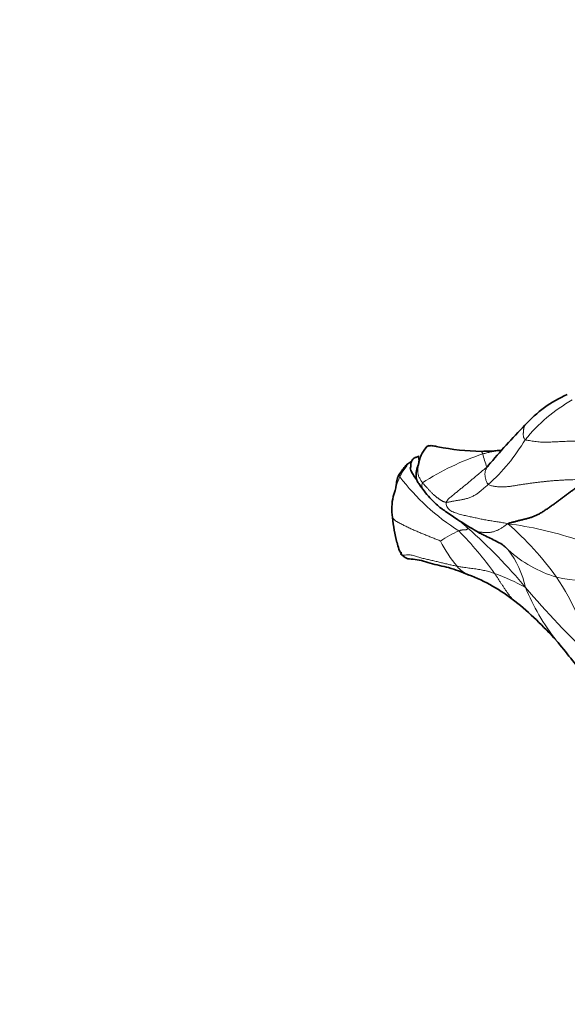
# Model space of a CAD drawing. Units: millimetres. Extents: x 0 to 1418, y 0 to 1205.
# Drawn here: x 589 to 629, y 914 to 987 of the extents above; entities that cross this region are included whole.
import ezdxf
from ezdxf import colors
from ezdxf.entities.mleader import LeaderData, LeaderLine
from ezdxf.math import Vec2, Vec3

# ---------------------------------------------------------------- set-up
doc = ezdxf.new("R2010")
doc.units = ezdxf.units.MM
doc.layers.add('DV2_Défaut', color=7, linetype='Continuous')
doc.layers.add('Défaut', color=7, linetype='Continuous')

# ---------------------------------------------------------------- blocks, each defined once
blk = doc.blocks.new('_DOT')
at = {"color": 0}
blk.add_line((0, 0), (-1, 0), dxfattribs=at)
at = {"color": 0, "const_width": 0.333}
blk.add_lwpolyline([(-0.1665, 0, 1), (0.1665, 0, 1)], format="xyb", close=True, dxfattribs=at)
blk = doc.blocks.new('SE1')
at = {"layer": 'DV2_Défaut', "color": 7, "linetype": 'Continuous', "lineweight": 35}
blk.add_line((618.065, 954.091), (617.967, 954.076), dxfattribs=at)
for centre, radius, start, end in [((632.69, 950.71), 8.742, 113.155, 138.76788), ((662.074, 921.058), 50.47, 135.4377, 140.02207), ((620.526, 953.271), 2.324, 137.87191, 172.44697), ((623.158, 972.246), 17.711, 258.60005, 269.06401), ((622.803, 968.592), 14.054, 270.26921, 276.6677), ((620.75, 950.664), 4.389, 135.0412, 136.93526), ((620.238, 950.272), 3.987, 166.55952, 189.24916), ((628.279, 950.81), 12.033, 185.622, 194.60706), ((619.183, 948.269), 2.595, 190.95429, 213.2733), ((617.27, 933.18), 13.072, 51.6943, 69.17287), ((608.798, 922.96), 26.345, 41.83491, 51.01292), ((579.792, 899.719), 63.49, 36.9063, 40.0023)]:
    blk.add_arc(centre, radius, start, end, dxfattribs=at)
at = {"layer": 'DV2_Défaut', "color": 7, "linetype": 'Continuous', "lineweight": 18}
for centre, radius, start, end in [((635.649, 947.7), 12.236, 119.52443, 141.0189), ((613.2, 963.266), 15.142, 312.35202, 328.68966), ((629.226, 935.597), 19.763, 108.40777, 122.79941), ((628.27, 955.518), 5.412, 192.47396, 203.39414), ((620.75, 950.664), 4.389, 139.77974, 152.98855), ((622.478, 950.031), 6.22, 155.0237, 169.47615), ((630.316, 962.968), 16.969, 217.41799, 237.57402), ((597.933, 921.347), 36.465, 39.31592, 48.94081), ((608.889, 931.041), 24.16, 35.90713, 48.62932), ((621.46, 922.796), 26.594, 71.69345, 82.66106), ((624.551, 941.074), 8.272, 113.76355, 124.49091), ((600.96, 928.952), 28.252, 35.8272, 44.19066), ((627.298, 951.42), 8.226, 205.39427, 221.01927), ((667.003, 996.548), 64.855, 228.95982, 229.49057), ((619.548, 943.131), 6.727, 11.32151, 37.63806), ((631.155, 954.155), 9.342, 227.75944, 253.2185), ((622.598, 947.157), 1.887, 217.02877, 249.08289), ((619.698, 933.319), 12.864, 59.92514, 71.08994), ((612.181, 934.413), 19.533, 14.16808, 33.55845), ((630.65, 954.601), 9.643, 256.86189, 279.16866), ((641.343, 950.714), 16.438, 202.39501, 218.23739), ((681.737, 992.082), 73.207, 220.589, 226.25641)]:
    blk.add_arc(centre, radius, start, end, dxfattribs=at)
for points, knots in [([(626.113, 956.47), (626.111, 956.467), (626.102, 956.456), (626.088, 956.434), (626.072, 956.403), (626.059, 956.368), (626.048, 956.33), (626.038, 956.289), (626.03, 956.245), (626.023, 956.2), (626.016, 956.154), (626.01, 956.108), (626.005, 956.062), (626.001, 956.015), (625.997, 955.966), (625.995, 955.917), (625.994, 955.866), (625.992, 955.813), (625.992, 955.759), (625.995, 955.702), (626.005, 955.639), (626.027, 955.566), (626.066, 955.48), (626.102, 955.417), (626.137, 955.398)], [0, 0, 0, 0, 0.018595, 0.065329, 0.112062, 0.158796, 0.20553, 0.252263, 0.298997, 0.34573, 0.392464, 0.439197, 0.485931, 0.532664, 0.579398, 0.626132, 0.672865, 0.719599, 0.766332, 0.813066, 0.859799, 0.906533, 0.953266, 1, 1, 1, 1]), ([(619.662, 954.884), (619.646, 954.887), (619.582, 954.9), (619.468, 954.921), (619.32, 954.943), (619.169, 954.952), (619.018, 954.937), (618.884, 954.89), (618.81, 954.838), (618.78, 954.81)], [0, 0, 0, 0, 0.0527399, 0.2157206, 0.3787013, 0.541682, 0.7046627, 0.8676434, 1, 1, 1, 1]), ([(624.431, 954.632), (624.348, 954.622), (624.164, 954.596), (623.881, 954.553), (623.581, 954.497), (623.333, 954.439), (623.134, 954.389), (623.035, 954.363), (622.986, 954.349)], [0, 0, 0, 0, 0.170671, 0.378003, 0.585335, 0.792668, 0.896334, 1, 1, 1, 1]), ([(618.019, 954.092), (618.016, 954.091), (617.999, 954.087), (617.975, 954.079), (617.955, 954.071), (617.948, 954.068)], [0, 0, 0, 0, 0.121067, 0.682945, 1, 1, 1, 1]), ([(618.25, 954.204), (618.224, 954.169), (618.221, 954.044), (618.243, 953.856), (618.283, 953.728), (618.309, 953.663), (618.311, 953.658)], [0, 0, 0, 0, 0.3243818, 0.6487637, 0.9731455, 1, 1, 1, 1]), ([(622.986, 954.349), (622.982, 954.361), (622.974, 954.383), (622.961, 954.416), (622.949, 954.447), (622.937, 954.474), (622.924, 954.497), (622.912, 954.514), (622.899, 954.527), (622.887, 954.535), (622.876, 954.538), (622.87, 954.538), (622.869, 954.538)], [0, 0, 0, 0, 0.10712, 0.21424, 0.32136, 0.42848, 0.5356, 0.64272, 0.749839, 0.856959, 0.964079, 1, 1, 1, 1]), ([(618.521, 952.21), (618.498, 952.239), (618.461, 952.296), (618.404, 952.387), (618.344, 952.486), (618.286, 952.594), (618.238, 952.706), (618.202, 952.815), (618.18, 952.919), (618.171, 953.018), (618.171, 953.112), (618.176, 953.202), (618.185, 953.291), (618.195, 953.378), (618.207, 953.466), (618.216, 953.531), (618.221, 953.566), (618.222, 953.572)], [0, 0, 0, 0, 0.070337, 0.140674, 0.211011, 0.281348, 0.351685, 0.422022, 0.492359, 0.562696, 0.633033, 0.70337, 0.773707, 0.844044, 0.914382, 0.984719, 1, 1, 1, 1]), ([(623.401, 952.076), (623.362, 952.1), (623.323, 952.178), (623.271, 952.294), (623.227, 952.409), (623.192, 952.523), (623.168, 952.633), (623.155, 952.739), (623.151, 952.84), (623.156, 952.936), (623.168, 953.026), (623.187, 953.111), (623.213, 953.191), (623.245, 953.266), (623.284, 953.335), (623.328, 953.4), (623.367, 953.447), (623.39, 953.474), (623.396, 953.48)], [0, 0, 0, 0, 0.06519, 0.13038, 0.195569, 0.260759, 0.325949, 0.391139, 0.456329, 0.521519, 0.586708, 0.651898, 0.717088, 0.782278, 0.847468, 0.912658, 0.977847, 1, 1, 1, 1]), ([(616.84, 952.657), (616.82, 952.695), (616.802, 952.77), (616.809, 952.848), (616.834, 952.882), (616.845, 952.893)], [0, 0, 0, 0, 0.397251, 0.794501, 1, 1, 1, 1]), ([(618.651, 951.608), (618.612, 951.65), (618.543, 951.739), (618.481, 951.889), (618.472, 952.052), (618.493, 952.164), (618.521, 952.21)], [0, 0, 0, 0, 0.246578, 0.497719, 0.748859, 1, 1, 1, 1]), ([(616.303, 949.632), (616.313, 949.613), (616.346, 949.561), (616.419, 949.479), (616.531, 949.391), (616.66, 949.31), (616.797, 949.235), (616.938, 949.161), (617.08, 949.089), (617.222, 949.017), (617.364, 948.946), (617.508, 948.876), (617.653, 948.808), (617.799, 948.741), (617.947, 948.676), (618.095, 948.612), (618.243, 948.548), (618.392, 948.486), (618.541, 948.425), (618.69, 948.364), (618.84, 948.304), (618.989, 948.244), (619.138, 948.184), (619.288, 948.125), (619.437, 948.065), (619.586, 948.006), (619.735, 947.946), (619.833, 947.906), (619.867, 947.892)], [0, 0, 0, 0, 0.020674, 0.059847, 0.09902, 0.138193, 0.177366, 0.216539, 0.255712, 0.294885, 0.334058, 0.373231, 0.412404, 0.451577, 0.49075, 0.529923, 0.569096, 0.608269, 0.647442, 0.686616, 0.725789, 0.764962, 0.804135, 0.843308, 0.882481, 0.921654, 0.960827, 1, 1, 1, 1]), ([(621.884, 948.843), (621.823, 948.898), (621.7, 949.008), (621.516, 949.173), (621.369, 949.303), (621.285, 949.377), (621.262, 949.398)], [0, 0, 0, 0, 0.296517, 0.593034, 0.889551, 1, 1, 1, 1]), ([(622.372, 948.707), (622.384, 948.7), (622.427, 948.674), (622.505, 948.636), (622.609, 948.598), (622.718, 948.57), (622.831, 948.551), (622.947, 948.538), (623.063, 948.528), (623.18, 948.521), (623.297, 948.517), (623.415, 948.521), (623.534, 948.533), (623.654, 948.554), (623.773, 948.583), (623.891, 948.618), (624.004, 948.66), (624.114, 948.708), (624.221, 948.761), (624.323, 948.821), (624.424, 948.887), (624.523, 948.956), (624.621, 949.028), (624.72, 949.101), (624.777, 949.154), (624.857, 949.172)], [0, 0, 0, 0, 0.016584, 0.061285, 0.105986, 0.150686, 0.195387, 0.240088, 0.284789, 0.329489, 0.37419, 0.418891, 0.463591, 0.508292, 0.552993, 0.597694, 0.642394, 0.687095, 0.731796, 0.776496, 0.821197, 0.865898, 0.910599, 0.955299, 1, 1, 1, 1]), ([(624.875, 947.239), (624.85, 947.267), (624.798, 947.321), (624.692, 947.428), (624.566, 947.537), (624.463, 947.616), (624.419, 947.648)], [0, 0, 0, 0, 0.1835448, 0.3670897, 0.7341794, 1, 1, 1, 1]), ([(617.013, 946.845), (617.034, 946.839), (617.101, 946.832), (617.242, 946.848), (617.422, 946.869), (617.6, 946.87), (617.768, 946.843), (617.927, 946.797), (618.084, 946.745), (618.241, 946.695), (618.399, 946.65), (618.56, 946.609), (618.721, 946.57), (618.883, 946.533), (619.044, 946.495), (619.206, 946.458), (619.367, 946.42), (619.527, 946.382), (619.687, 946.344), (619.846, 946.307), (620.005, 946.269), (620.162, 946.231), (620.319, 946.194), (620.475, 946.156), (620.63, 946.12), (620.784, 946.086), (620.938, 946.052), (621.041, 946.03), (621.092, 946.021)], [0, 0, 0, 0, 0.0224073, 0.061511, 0.1006147, 0.1397184, 0.1788221, 0.2179258, 0.2570295, 0.2961332, 0.335237, 0.3743407, 0.4134444, 0.4525481, 0.4916518, 0.5307555, 0.5698592, 0.6089629, 0.6480666, 0.6871703, 0.726274, 0.7653777, 0.8044815, 0.8435852, 0.8826889, 0.9217926, 0.9608963, 1, 1, 1, 1]), ([(621.092, 946.021), (621.129, 946.014), (621.275, 945.99), (621.565, 945.944), (621.955, 945.89), (622.368, 945.838), (622.768, 945.777), (623.151, 945.698), (623.491, 945.615), (623.724, 945.539), (623.839, 945.499), (623.867, 945.489)], [0, 0, 0, 0, 0.035714, 0.142857, 0.285714, 0.428571, 0.571429, 0.714286, 0.857143, 0.964286, 1, 1, 1, 1]), ([(625.352, 943.453), (625.349, 943.455), (625.318, 943.479), (625.259, 943.528), (625.181, 943.604), (625.106, 943.684), (625.035, 943.768), (624.967, 943.854), (624.901, 943.942), (624.836, 944.032), (624.772, 944.122), (624.708, 944.213), (624.645, 944.305), (624.582, 944.398), (624.52, 944.491), (624.457, 944.586), (624.395, 944.683), (624.332, 944.78), (624.268, 944.879), (624.204, 944.978), (624.138, 945.078), (624.07, 945.179), (624.003, 945.281), (623.935, 945.384), (623.891, 945.454), (623.867, 945.489)], [0, 0, 0, 0, 0.004698, 0.049939, 0.09518, 0.140421, 0.185662, 0.230903, 0.276144, 0.321385, 0.366626, 0.411867, 0.457108, 0.502349, 0.54759, 0.592831, 0.638072, 0.683313, 0.728554, 0.773795, 0.819036, 0.864277, 0.909518, 0.954759, 1, 1, 1, 1])]:
    blk.add_open_spline(points, degree=3, knots=knots, dxfattribs=at)
for points in [[(626.137, 955.398), (626.172, 955.378), (626.277, 955.362), (626.45, 955.335), (626.641, 955.304), (626.846, 955.271), (627.058, 955.243), (627.273, 955.224), (627.488, 955.216), (627.704, 955.218), (627.919, 955.224), (628.134, 955.232), (628.349, 955.242), (628.563, 955.252), (628.778, 955.263), (628.993, 955.272), (629.208, 955.282), (629.422, 955.29), (629.637, 955.298), (629.851, 955.304), (630.066, 955.308), (630.28, 955.309), (630.495, 955.309), (630.709, 955.307), (630.923, 955.307), (631.138, 955.307), (631.351, 955.307), (631.564, 955.306), (631.777, 955.304), (631.919, 955.302), (631.989, 955.299)], [(620.273, 950.758), (620.281, 950.799), (620.339, 950.877), (620.432, 950.986), (620.534, 951.085), (620.642, 951.178), (620.753, 951.269), (620.865, 951.361), (620.976, 951.454), (621.088, 951.547), (621.201, 951.639), (621.314, 951.729), (621.428, 951.82), (621.542, 951.91), (621.655, 952.001), (621.767, 952.094), (621.878, 952.187), (621.989, 952.28), (622.1, 952.373), (622.21, 952.466), (622.321, 952.558), (622.431, 952.65), (622.54, 952.742), (622.649, 952.835), (622.757, 952.927), (622.865, 953.018), (622.974, 953.108), (623.084, 953.195), (623.193, 953.283), (623.267, 953.34), (623.303, 953.369)], [(623.401, 952.076), (623.463, 952.038), (623.629, 951.991), (623.886, 951.938), (624.151, 951.907), (624.419, 951.896), (624.685, 951.908), (624.948, 951.936), (625.208, 951.973), (625.467, 952.014), (625.725, 952.056), (625.984, 952.096), (626.242, 952.134), (626.501, 952.171), (626.761, 952.205), (627.021, 952.238), (627.282, 952.269), (627.544, 952.299), (627.806, 952.326), (628.069, 952.351), (628.333, 952.373), (628.598, 952.391), (628.863, 952.407), (629.13, 952.42), (629.397, 952.43), (629.664, 952.438), (629.932, 952.444), (630.2, 952.449), (630.468, 952.453), (630.646, 952.455), (630.76, 952.454)], [(620.273, 950.758), (620.246, 950.759), (620.202, 950.774), (620.136, 950.796), (620.072, 950.821), (620.012, 950.847), (619.958, 950.875), (619.908, 950.905), (619.859, 950.935), (619.811, 950.968), (619.761, 951.002), (619.708, 951.04), (619.652, 951.082), (619.593, 951.126), (619.536, 951.17), (619.48, 951.216), (619.423, 951.264), (619.362, 951.318), (619.298, 951.377), (619.229, 951.44), (619.16, 951.508), (619.091, 951.577), (619.027, 951.646), (618.966, 951.715), (618.904, 951.785), (618.837, 951.862), (618.762, 951.945), (618.682, 952.032), (618.599, 952.121), (618.544, 952.18), (618.521, 952.21)], [(623.401, 952.076), (623.364, 952.041), (623.282, 951.974), (623.158, 951.874), (623.038, 951.777), (622.928, 951.684), (622.825, 951.596), (622.725, 951.514), (622.623, 951.436), (622.514, 951.361), (622.399, 951.29), (622.28, 951.226), (622.16, 951.169), (622.036, 951.118), (621.91, 951.074), (621.784, 951.036), (621.658, 951.004), (621.535, 950.977), (621.414, 950.953), (621.296, 950.933), (621.18, 950.914), (621.068, 950.896), (620.959, 950.877), (620.856, 950.857), (620.757, 950.836), (620.659, 950.816), (620.562, 950.798), (620.465, 950.781), (620.368, 950.766), (620.301, 950.757), (620.273, 950.758)], [(624.857, 949.172), (624.784, 949.193), (624.669, 949.216), (624.487, 949.247), (624.305, 949.278), (624.122, 949.309), (623.941, 949.338), (623.759, 949.366), (623.578, 949.394), (623.397, 949.422), (623.217, 949.452), (623.038, 949.486), (622.86, 949.524), (622.683, 949.564), (622.506, 949.604), (622.33, 949.643), (622.152, 949.68), (621.975, 949.715), (621.796, 949.752), (621.617, 949.795), (621.435, 949.842), (621.251, 949.892), (621.065, 949.945), (620.881, 950.006), (620.704, 950.083), (620.545, 950.183), (620.419, 950.309), (620.331, 950.454), (620.28, 950.606), (620.262, 950.708), (620.273, 950.758)], [(621.218, 948.645), (621.232, 948.65), (621.261, 948.66), (621.301, 948.674), (621.34, 948.686), (621.377, 948.696), (621.412, 948.703), (621.445, 948.708), (621.476, 948.712), (621.505, 948.714), (621.533, 948.715), (621.56, 948.716), (621.587, 948.716), (621.612, 948.716), (621.637, 948.716), (621.661, 948.717), (621.684, 948.719), (621.707, 948.721), (621.728, 948.724), (621.749, 948.728), (621.768, 948.733), (621.786, 948.74), (621.803, 948.747), (621.819, 948.756), (621.833, 948.767), (621.846, 948.779), (621.856, 948.794), (621.866, 948.81), (621.876, 948.826), (621.882, 948.836), (621.884, 948.843)]]:
    blk.add_open_spline(points, degree=3, dxfattribs=at)
at = {"layer": 'DV2_Défaut', "color": 7, "linetype": 'Continuous', "lineweight": 35}
for points in [[(619.028, 954.964), (618.941, 954.966), (618.866, 954.922), (618.803, 954.83)], [(624.857, 949.172), (624.909, 949.209), (625.061, 949.251), (625.295, 949.312), (625.529, 949.372), (625.762, 949.431), (625.995, 949.489), (626.226, 949.548), (626.457, 949.611), (626.686, 949.684), (626.913, 949.774), (627.136, 949.884), (627.354, 950.01), (627.567, 950.147), (627.778, 950.29), (627.987, 950.434), (628.194, 950.58), (628.399, 950.728), (628.601, 950.876), (628.802, 951.025), (629.001, 951.174), (629.2, 951.322), (629.397, 951.468), (629.592, 951.613), (629.786, 951.755), (629.978, 951.896), (630.17, 952.034), (630.362, 952.17), (630.555, 952.303), (630.682, 952.392), (630.76, 952.454)]]:
    blk.add_open_spline(points, degree=3, dxfattribs=at)
for points, knots in [([(619.657, 954.885), (619.533, 954.912), (619.382, 954.942), (619.16, 954.971), (619.075, 954.955), (619.025, 954.946)], [0, 0, 0, 0, 0.507523, 0.757184, 1, 1, 1, 1]), ([(617.967, 954.076), (617.922, 954.049), (617.845, 954.003), (617.724, 953.861), (617.652, 953.663), (617.68, 953.419), (617.66, 953.377), (617.604, 953.321), (617.656, 953.134), (617.831, 952.805), (617.978, 952.59), (618.073, 952.454)], [0, 0, 0, 0, 0.055183, 0.112249, 0.227528, 0.343581, 0.458797, 0.577699, 0.701566, 0.84387, 1, 1, 1, 1]), ([(618.25, 954.204), (618.24, 954.194), (618.219, 954.173), (618.183, 954.147), (618.141, 954.127), (618.097, 954.112), (618.056, 954.101), (618.03, 954.095), (618.019, 954.092)], [0, 0, 0, 0, 0.172875, 0.34575, 0.518625, 0.691499, 0.864374, 1, 1, 1, 1]), ([(617.653, 953.753), (617.558, 953.71), (617.433, 953.638), (617.118, 953.305), (616.945, 953.045), (616.844, 952.892)], [0, 0, 0, 0, 0.508904, 0.759576, 1, 1, 1, 1]), ([(618.222, 953.576), (618.101, 953.243), (618.005, 952.881), (618.095, 952.339), (618.371, 951.988), (618.519, 951.775), (618.651, 951.607)], [0, 0, 0, 0, 0.487281, 0.605905, 0.736668, 1, 1, 1, 1]), ([(623.4, 953.485), (623.379, 953.441), (623.359, 953.396), (623.363, 953.382), (623.365, 953.38)], [0, 0, 0, 0, 0.804147, 1, 1, 1, 1]), ([(616.844, 952.892), (616.757, 952.747), (616.603, 952.502), (616.6, 951.888), (616.457, 951.508), (616.361, 951.199)], [0, 0, 0, 0, 0.2537, 0.500284, 1, 1, 1, 1]), ([(618.651, 951.607), (618.926, 951.254), (619.257, 950.846), (619.832, 950.376), (620.095, 950.182), (620.527, 949.879), (621.077, 949.511), (621.8, 949.052), (622.139, 948.847), (622.359, 948.715)], [0, 0, 0, 0, 0.303678, 0.402118, 0.44113, 0.47581, 0.671605, 0.816554, 1, 1, 1, 1]), ([(622.359, 948.715), (622.507, 948.626), (622.728, 948.493), (623.144, 948.287), (623.739, 948.016), (624.126, 947.804), (624.436, 947.636)], [0, 0, 0, 0, 0.161532, 0.28851, 0.512659, 1, 1, 1, 1]), ([(616.953, 947.058), (616.936, 947.023), (616.918, 946.937), (616.951, 946.868), (616.997, 946.849), (617.013, 946.845)], [0, 0, 0, 0, 0.412035, 0.82407, 1, 1, 1, 1]), ([(617.013, 946.845), (617.113, 946.751), (617.306, 946.572), (617.849, 946.541), (618.46, 946.474), (619.336, 946.157), (620.616, 945.932), (621.42, 945.594), (621.936, 945.391)], [0, 0, 0, 0, 0.088165, 0.187993, 0.298458, 0.418326, 0.680642, 1, 1, 1, 1])]:
    blk.add_open_spline(points, degree=3, knots=knots, dxfattribs=at)

msp = doc.modelspace()

# ---------------------------------------------------------------- block references
at = {"layer": 'Défaut'}
msp.add_blockref('SE1', (0, 0), dxfattribs=at)

# ---------------------------------------------------------------- leaders
at = {"layer": 'Défaut', "color": 7, "linetype": 'Continuous', "lineweight": 18}
ml = msp.add_multileader_mtext('Standard', dxfattribs=at)
ml.set_content('{\\pxsm0.9;\\fSolid Edge ISO|b1||i0||c0|p34;\\W1.;21/04/2017\\P}', color=256)
ml.set_leader_properties()
ml.set_arrow_properties(name='DOT')
ml.build(insert=Vec2(0, 0))
ml.multileader.update_dxf_attribs({"leader_type": 0, "dogleg_length": 0, "arrow_head_size": 12})
ctx = ml.context
ctx.base_point, ctx.char_height, ctx.arrow_head_size, ctx.landing_gap_size = Vec3(1124.92, 1198.354), 12, 12, 4.2
notes = []
notes.append((ctx, [(0, (0, 0, 0), (0, 0), (1, 0), 1, [])]))
ctx.mtext.insert = Vec3(1126.92, 1204.474)
for ctx, leaders in notes:
    for number, flags, end, landing, length, lines in leaders:
        leader = LeaderData()
        leader.index, (leader.has_last_leader_line, leader.has_dogleg_vector, leader.attachment_direction) = number, flags
        leader.last_leader_point, leader.dogleg_vector, leader.dogleg_length = Vec3(end), Vec3(landing), length
        for number, points, colour, breaks in lines:
            line = LeaderLine()
            line.index, line.vertices, line.color, line.breaks = number, Vec3.list(points), colors.encode_raw_color(colour), breaks
            leader.lines.append(line)
        ctx.leaders.append(leader)

doc.saveas('drawing.dxf')
